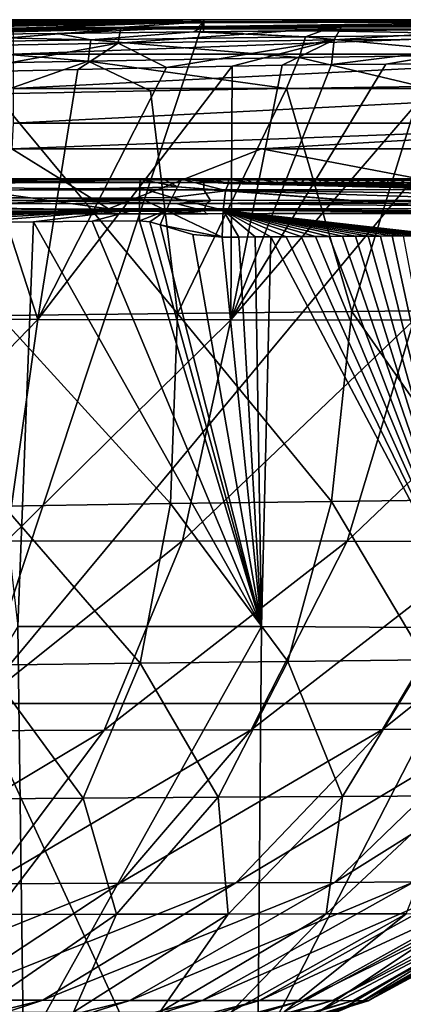
# Model space of a CAD drawing. Units: millimetres. Extents: x -420 to 420, y -10 to 858.
# Drawn here: x 224 to 258, y 764 to 850 of the extents above; entities that cross this region are included whole.
import ezdxf

# ---------------------------------------------------------------- set-up
doc = ezdxf.new("R2010")
doc.units = ezdxf.units.MM
doc.header["$LTSCALE"] = 65.185185
for name, color, linetype in [('112', 7, 'CONTINUOUS'), ('113', 7, 'CONTINUOUS'), ('18', 7, 'CONTINUOUS'), ('2', 7, 'CONTINUOUS'), ('21', 7, 'CONTINUOUS'), ('3', 7, 'CONTINUOUS'), ('4', 7, 'CONTINUOUS'), ('45', 7, 'CONTINUOUS'), ('46', 7, 'CONTINUOUS'), ('5', 7, 'CONTINUOUS'), ('50', 7, 'CONTINUOUS'), ('52', 7, 'CONTINUOUS'), ('53', 7, 'CONTINUOUS'), ('59', 7, 'CONTINUOUS'), ('6', 7, 'CONTINUOUS'), ('71', 7, 'CONTINUOUS'), ('72', 7, 'CONTINUOUS'), ('73', 7, 'CONTINUOUS'), ('74', 7, 'CONTINUOUS'), ('89', 7, 'CONTINUOUS'), ('90', 7, 'CONTINUOUS'), ('91', 7, 'CONTINUOUS'), ('93', 7, 'CONTINUOUS')]:
    doc.layers.add(name, color=color, linetype=linetype)

msp = doc.modelspace()

# ---------------------------------------------------------------- linework, layer by layer
at = {"layer": '112', "linetype": 'Continuous'}
for points in [[(240.896, 836.013, 404.306), (239.597, 836.013, 404.497), (240.95, 835.733, 404.297), (240.896, 836.013, 404.306)], [(242.331, 836.012, 404.07), (240.896, 836.013, 404.306), (242.331, 835.643, 404.07), (242.331, 836.012, 404.07)], [(242.331, 835.643, 404.07), (240.896, 836.013, 404.306), (240.95, 835.733, 404.297), (242.331, 835.643, 404.07)]]:
    msp.add_3dface(points, dxfattribs=at)
at = {"layer": '113', "linetype": 'Continuous'}
for points in [[(243.728, 836.012, 403.894), (242.331, 836.012, 404.07), (244.656, 835.652, 403.776), (243.728, 836.012, 403.894)], [(242.331, 836.012, 404.07), (242.331, 835.643, 404.07), (244.656, 835.652, 403.776), (242.331, 836.012, 404.07)], [(245.099, 836.012, 403.705), (243.728, 836.012, 403.894), (244.656, 835.652, 403.776), (245.099, 836.012, 403.705)], [(245.099, 836.012, 403.705), (244.656, 835.652, 403.776), (246.765, 835.66, 403.461), (245.099, 836.012, 403.705)], [(246.445, 836.012, 403.504), (245.099, 836.012, 403.705), (246.765, 835.66, 403.461), (246.445, 836.012, 403.504)], [(247.764, 836.012, 403.29), (246.445, 836.012, 403.504), (246.765, 835.66, 403.461), (247.764, 836.012, 403.29)], [(247.764, 836.012, 403.29), (246.765, 835.66, 403.461), (248.672, 835.667, 403.137), (247.764, 836.012, 403.29)], [(249.058, 836.012, 403.063), (247.764, 836.012, 403.29), (248.672, 835.667, 403.137), (249.058, 836.012, 403.063)], [(249.058, 836.012, 403.063), (248.672, 835.667, 403.137), (250.415, 835.673, 402.805), (249.058, 836.012, 403.063)], [(250.325, 836.012, 402.823), (249.058, 836.012, 403.063), (250.415, 835.673, 402.805), (250.325, 836.012, 402.823)], [(251.565, 836.011, 402.57), (250.325, 836.012, 402.823), (250.415, 835.673, 402.805), (251.565, 836.011, 402.57)], [(251.565, 836.011, 402.57), (250.415, 835.673, 402.805), (252.03, 835.678, 402.467), (251.565, 836.011, 402.57)], [(252.778, 836.011, 402.302), (251.565, 836.011, 402.57), (252.03, 835.678, 402.467), (252.778, 836.011, 402.302)], [(252.778, 836.011, 402.302), (252.03, 835.678, 402.467), (253.54, 835.683, 402.124), (252.778, 836.011, 402.302)], [(253.965, 836.011, 402.022), (252.778, 836.011, 402.302), (253.54, 835.683, 402.124), (253.965, 836.011, 402.022)], [(253.965, 836.011, 402.022), (253.54, 835.683, 402.124), (254.976, 835.687, 401.772), (253.965, 836.011, 402.022)], [(255.128, 836.011, 401.732), (253.965, 836.011, 402.022), (254.976, 835.687, 401.772), (255.128, 836.011, 401.732)], [(255.128, 836.011, 401.732), (254.976, 835.687, 401.772), (256.374, 835.691, 401.405), (255.128, 836.011, 401.732)], [(256.269, 836.011, 401.432), (255.128, 836.011, 401.732), (256.374, 835.691, 401.405), (256.269, 836.011, 401.432)], [(257.389, 836.01, 401.124), (256.269, 836.011, 401.432), (256.374, 835.691, 401.405), (257.389, 836.01, 401.124)], [(257.389, 836.01, 401.124), (256.374, 835.691, 401.405), (257.752, 835.694, 401.019), (257.389, 836.01, 401.124)], [(257.694, 836.01, 401.037), (257.389, 836.01, 401.124), (257.752, 835.694, 401.019), (257.694, 836.01, 401.037)]]:
    msp.add_3dface(points, dxfattribs=at)
at = {"layer": '18', "linetype": 'Continuous'}
for points in [[(193.2, 833.829, 446.834), (179.288, 833.806, 446.848), (224.522, 834.137, 446.77), (193.2, 833.829, 446.834)], [(224.522, 834.137, 446.77), (179.288, 833.806, 446.848), (180.066, 834.068, 446.822), (224.522, 834.137, 446.77)], [(237.73, 833.894, 446.774), (193.2, 833.829, 446.834), (224.522, 834.137, 446.77), (237.73, 833.894, 446.774)], [(240.753, 834.159, 446.745), (237.73, 833.894, 446.774), (224.522, 834.137, 446.77), (240.753, 834.159, 446.745)], [(240.413, 833.897, 446.769), (237.73, 833.894, 446.774), (240.753, 834.159, 446.745), (240.413, 833.897, 446.769)], [(275.853, 833.936, 446.7), (240.413, 833.897, 446.769), (267.931, 834.19, 446.694), (275.853, 833.936, 446.7)], [(267.931, 834.19, 446.694), (240.413, 833.897, 446.769), (240.753, 834.159, 446.745), (267.931, 834.19, 446.694)]]:
    msp.add_3dface(points, dxfattribs=at)
at = {"layer": '2', "linetype": 'Continuous'}
for points in [[(179.594, 849.967, 455.823), (194.312, 849.976, 455.808), (240.149, 849.82, 421.26), (179.594, 849.967, 455.823)], [(179.594, 849.967, 455.823), (240.149, 849.82, 421.26), (180.097, 849.597, 423.327), (179.594, 849.967, 455.823)], [(240.146, 849.402, 85.247), (240.148, 849.754, 42.619), (180.096, 848.912, 82.375), (240.146, 849.402, 85.247)], [(180.096, 848.912, 82.375), (240.148, 849.754, 42.619), (180.097, 849.494, 41.185), (180.096, 848.912, 82.375)], [(240.148, 849.754, 42.619), (240.161, 850), (180.097, 849.494, 41.185), (240.148, 849.754, 42.619)], [(240.161, 850), (207.026, 850), (180.097, 849.494, 41.185), (240.161, 850)], [(180.097, 849.597, 423.327), (240.149, 849.82, 421.26), (180.363, 848.989, 390.833), (180.097, 849.597, 423.327)], [(180.363, 848.989, 390.833), (240.149, 849.82, 421.26), (198.157, 849.114, 389.893), (180.363, 848.989, 390.833)], [(222.505, 849.993, 455.773), (240.149, 849.82, 421.26), (194.312, 849.976, 455.808), (222.505, 849.993, 455.773)], [(198.157, 849.114, 389.893), (240.149, 849.82, 421.26), (213.262, 849.219, 388.964), (198.157, 849.114, 389.893)], [(213.262, 849.219, 388.964), (240.149, 849.82, 421.26), (224.601, 849.296, 388.153), (213.262, 849.219, 388.964)], [(238.878, 850.001, 455.747), (240.149, 849.82, 421.26), (222.505, 849.993, 455.773), (238.878, 850.001, 455.747)], [(224.601, 849.296, 388.153), (240.149, 849.82, 421.26), (233.186, 849.352, 387.449), (224.601, 849.296, 388.153)], [(233.186, 849.352, 387.449), (240.149, 849.82, 421.26), (239.685, 849.393, 386.84), (233.186, 849.352, 387.449)], [(238.878, 850.001, 455.747), (281.632, 850.018, 455.662), (240.149, 849.82, 421.26), (238.878, 850.001, 455.747)], [(240.149, 849.82, 421.26), (240.209, 849.397, 386.787), (239.685, 849.393, 386.84), (240.149, 849.82, 421.26)], [(300.197, 849.686, 109.456), (300.2, 849.928, 54.721), (240.146, 849.402, 85.247), (300.197, 849.686, 109.456)], [(240.146, 849.402, 85.247), (300.2, 849.928, 54.721), (240.148, 849.754, 42.619), (240.146, 849.402, 85.247)], [(240.147, 848.956, 127.843), (300.197, 849.686, 109.456), (240.146, 849.402, 85.247), (240.147, 848.956, 127.843)], [(250.53, 849.054, 130.048), (300.197, 849.686, 109.456), (240.147, 848.956, 127.843), (250.53, 849.054, 130.048)], [(300.2, 849.928, 54.721), (300.223, 850), (240.148, 849.754, 42.619), (300.2, 849.928, 54.721)], [(300.223, 850), (270.193, 850), (240.148, 849.754, 42.619), (300.223, 850)], [(240.148, 849.754, 42.619), (270.193, 850), (240.161, 850), (240.148, 849.754, 42.619)], [(281.632, 850.018, 455.662), (300.2, 849.906, 403.123), (240.149, 849.82, 421.26), (281.632, 850.018, 455.662)], [(240.149, 849.82, 421.26), (300.2, 849.906, 403.123), (240.209, 849.397, 386.787), (240.149, 849.82, 421.26)], [(240.209, 849.397, 386.787), (300.2, 849.906, 403.123), (244.631, 849.423, 386.286), (240.209, 849.397, 386.787)], [(244.631, 849.423, 386.286), (300.2, 849.906, 403.123), (248.927, 849.447, 385.612), (244.631, 849.423, 386.286)], [(248.927, 849.447, 385.612), (300.2, 849.906, 403.123), (253.325, 849.466, 384.639), (248.927, 849.447, 385.612)], [(261.934, 849.147, 133.685), (300.197, 849.686, 109.456), (250.53, 849.054, 130.048), (261.934, 849.147, 133.685)], [(253.325, 849.466, 384.639), (300.2, 849.906, 403.123), (258.166, 849.484, 383.22), (253.325, 849.466, 384.639)], [(180.767, 848.272, 123.581), (240.146, 849.402, 85.247), (180.096, 848.912, 82.375), (180.767, 848.272, 123.581)], [(192.88, 848.416, 124.138), (240.146, 849.402, 85.247), (180.767, 848.272, 123.581), (192.88, 848.416, 124.138)], [(203.089, 848.538, 124.631), (240.146, 849.402, 85.247), (192.88, 848.416, 124.138), (203.089, 848.538, 124.631)], [(212.17, 848.646, 125.105), (240.146, 849.402, 85.247), (203.089, 848.538, 124.631), (212.17, 848.646, 125.105)], [(227.285, 848.82, 126.188), (240.146, 849.402, 85.247), (212.17, 848.646, 125.105), (227.285, 848.82, 126.188)], [(239.247, 848.947, 127.693), (240.146, 849.402, 85.247), (227.285, 848.82, 126.188), (239.247, 848.947, 127.693)], [(240.147, 848.956, 127.843), (240.146, 849.402, 85.247), (239.247, 848.947, 127.693), (240.147, 848.956, 127.843)]]:
    msp.add_3dface(points, dxfattribs=at)
at = {"layer": '21', "linetype": 'Continuous'}
for points in [[(240.176, 835.741, 445.697), (179.575, 835.874, 444.811), (191.334, 835.896, 444.803), (240.176, 835.741, 445.697)], [(180.116, 835.645, 445.763), (179.575, 835.874, 444.811), (240.176, 835.741, 445.697), (180.116, 835.645, 445.763)], [(240.178, 835.082, 446.422), (180.116, 835.645, 445.763), (240.176, 835.741, 445.697), (240.178, 835.082, 446.422)], [(205.949, 835.922, 444.789), (240.176, 835.741, 445.697), (191.334, 835.896, 444.803), (205.949, 835.922, 444.789)], [(240.266, 835.977, 444.747), (240.176, 835.741, 445.697), (205.949, 835.922, 444.789), (240.266, 835.977, 444.747)], [(240.176, 835.741, 445.697), (240.266, 835.977, 444.747), (300.236, 835.802, 445.575), (240.176, 835.741, 445.697)], [(300.239, 835.14, 446.296), (240.176, 835.741, 445.697), (300.236, 835.802, 445.575), (300.239, 835.14, 446.296)], [(240.178, 835.082, 446.422), (240.176, 835.741, 445.697), (300.239, 835.14, 446.296), (240.178, 835.082, 446.422)], [(300.236, 835.802, 445.575), (240.266, 835.977, 444.747), (241.731, 835.979, 444.744), (300.236, 835.802, 445.575)], [(266.006, 836.011, 444.703), (300.236, 835.802, 445.575), (241.731, 835.979, 444.744), (266.006, 836.011, 444.703)], [(224.522, 834.137, 446.77), (180.066, 834.068, 446.822), (180.118, 834.99, 446.491), (224.522, 834.137, 446.77)], [(180.118, 834.99, 446.491), (180.116, 835.645, 445.763), (240.178, 835.082, 446.422), (180.118, 834.99, 446.491)], [(240.753, 834.159, 446.745), (180.118, 834.99, 446.491), (240.178, 835.082, 446.422), (240.753, 834.159, 446.745)], [(240.753, 834.159, 446.745), (224.522, 834.137, 446.77), (180.118, 834.99, 446.491), (240.753, 834.159, 446.745)], [(300.233, 834.214, 446.617), (240.178, 835.082, 446.422), (300.239, 835.14, 446.296), (300.233, 834.214, 446.617)], [(300.233, 834.214, 446.617), (267.931, 834.19, 446.694), (240.178, 835.082, 446.422), (300.233, 834.214, 446.617)], [(267.931, 834.19, 446.694), (240.753, 834.159, 446.745), (240.178, 835.082, 446.422), (267.931, 834.19, 446.694)]]:
    msp.add_3dface(points, dxfattribs=at)
at = {"layer": '3', "linetype": 'Continuous'}
for points in [[(258.606, 823.636, 363.676), (242.529, 823.686, 369.248), (261.867, 846.157, 376.185), (258.606, 823.636, 363.676)], [(261.867, 846.157, 376.185), (242.529, 823.686, 369.248), (256.151, 846.121, 378.302), (261.867, 846.157, 376.185)], [(256.151, 846.121, 378.302), (242.529, 823.686, 369.248), (251.369, 846.074, 379.651), (256.151, 846.121, 378.302)], [(251.369, 846.074, 379.651), (242.529, 823.686, 369.248), (247.042, 846.013, 380.534), (251.369, 846.074, 379.651)], [(225.578, 823.706, 372.314), (208.202, 823.725, 374.829), (218.515, 845.414, 383.094), (225.578, 823.706, 372.314)], [(229.102, 845.642, 382.339), (225.578, 823.706, 372.314), (218.515, 845.414, 383.094), (229.102, 845.642, 382.339)], [(242.529, 823.686, 369.248), (225.578, 823.706, 372.314), (242.648, 845.932, 381.135), (242.529, 823.686, 369.248)], [(242.648, 845.932, 381.135), (225.578, 823.706, 372.314), (236.892, 845.811, 381.696), (242.648, 845.932, 381.135)], [(236.892, 845.811, 381.696), (225.578, 823.706, 372.314), (229.102, 845.642, 382.339), (236.892, 845.811, 381.696)], [(247.042, 846.013, 380.534), (242.529, 823.686, 369.248), (242.648, 845.932, 381.135), (247.042, 846.013, 380.534)], [(225.578, 823.706, 372.314), (206.722, 804.258, 363.966), (208.202, 823.725, 374.829), (225.578, 823.706, 372.314)], [(222.836, 804.262, 360.563), (206.722, 804.258, 363.966), (225.578, 823.706, 372.314), (222.836, 804.262, 360.563)], [(242.529, 823.686, 369.248), (222.836, 804.262, 360.563), (225.578, 823.706, 372.314), (242.529, 823.686, 369.248)], [(238.289, 804.266, 356.555), (222.836, 804.262, 360.563), (242.529, 823.686, 369.248), (238.289, 804.266, 356.555)], [(258.606, 823.636, 363.676), (238.289, 804.266, 356.555), (242.529, 823.686, 369.248), (258.606, 823.636, 363.676)], [(252.755, 804.252, 350.619), (238.289, 804.266, 356.555), (258.606, 823.636, 363.676), (252.755, 804.252, 350.619)], [(273.011, 823.55, 354.875), (252.755, 804.252, 350.619), (258.606, 823.636, 363.676), (273.011, 823.55, 354.875)], [(265.67, 804.213, 342.254), (252.755, 804.252, 350.619), (273.011, 823.55, 354.875), (265.67, 804.213, 342.254)], [(231.397, 787.649, 343.031), (217.393, 787.596, 347.63), (238.289, 804.266, 356.555), (231.397, 787.649, 343.031)], [(238.289, 804.266, 356.555), (217.393, 787.596, 347.63), (222.836, 804.262, 360.563), (238.289, 804.266, 356.555)], [(252.755, 804.252, 350.619), (231.397, 787.649, 343.031), (238.289, 804.266, 356.555), (252.755, 804.252, 350.619)], [(244.337, 787.692, 337.005), (231.397, 787.649, 343.031), (252.755, 804.252, 350.619), (244.337, 787.692, 337.005)], [(265.67, 804.213, 342.254), (244.337, 787.692, 337.005), (252.755, 804.252, 350.619), (265.67, 804.213, 342.254)], [(255.853, 787.721, 329.24), (244.337, 787.692, 337.005), (265.67, 804.213, 342.254), (255.853, 787.721, 329.24)], [(276.488, 804.153, 331.704), (255.853, 787.721, 329.24), (265.67, 804.213, 342.254), (276.488, 804.153, 331.704)], [(265.59, 787.738, 319.853), (255.853, 787.721, 329.24), (276.488, 804.153, 331.704), (265.59, 787.738, 319.853)], [(221.307, 774.175, 329.007), (208.73, 774.123, 333.903), (231.397, 787.649, 343.031), (221.307, 774.175, 329.007)], [(231.397, 787.649, 343.031), (208.73, 774.123, 333.903), (217.393, 787.596, 347.63), (231.397, 787.649, 343.031)], [(232.783, 774.223, 323.111), (221.307, 774.175, 329.007), (244.337, 787.692, 337.005), (232.783, 774.223, 323.111)], [(244.337, 787.692, 337.005), (221.307, 774.175, 329.007), (231.397, 787.649, 343.031), (244.337, 787.692, 337.005)], [(242.964, 774.266, 316.056), (232.783, 774.223, 323.111), (255.853, 787.721, 329.24), (242.964, 774.266, 316.056)], [(255.853, 787.721, 329.24), (232.783, 774.223, 323.111), (244.337, 787.692, 337.005), (255.853, 787.721, 329.24)], [(251.659, 774.304, 307.859), (242.964, 774.266, 316.056), (265.59, 787.738, 319.853), (251.659, 774.304, 307.859)], [(265.59, 787.738, 319.853), (242.964, 774.266, 316.056), (255.853, 787.721, 329.24), (265.59, 787.738, 319.853)], [(258.651, 774.337, 298.535), (251.659, 774.304, 307.859), (273.148, 787.742, 308.962), (258.651, 774.337, 298.535)], [(273.148, 787.742, 308.962), (251.659, 774.304, 307.859), (265.59, 787.738, 319.853), (273.148, 787.742, 308.962)], [(233.666, 763.944, 296.129), (226.01, 763.951, 303.189), (251.659, 774.304, 307.859), (233.666, 763.944, 296.129)], [(251.659, 774.304, 307.859), (226.01, 763.951, 303.189), (242.964, 774.266, 316.056), (251.659, 774.304, 307.859)], [(240.034, 763.938, 288.261), (233.666, 763.944, 296.129), (258.651, 774.337, 298.535), (240.034, 763.938, 288.261)], [(258.651, 774.337, 298.535), (233.666, 763.944, 296.129), (251.659, 774.304, 307.859), (258.651, 774.337, 298.535)], [(245.053, 763.932, 279.533), (240.034, 763.938, 288.261), (263.904, 774.365, 288.218), (245.053, 763.932, 279.533)], [(263.904, 774.365, 288.218), (240.034, 763.938, 288.261), (258.651, 774.337, 298.535), (263.904, 774.365, 288.218)], [(248.816, 763.926, 270.035), (245.053, 763.932, 279.533), (267.632, 774.39, 277.133), (248.816, 763.926, 270.035)], [(267.632, 774.39, 277.133), (245.053, 763.932, 279.533), (263.904, 774.365, 288.218), (267.632, 774.39, 277.133)], [(251.485, 763.921, 259.929), (248.816, 763.926, 270.035), (270.169, 774.415, 265.493), (251.485, 763.921, 259.929)], [(270.169, 774.415, 265.493), (248.816, 763.926, 270.035), (267.632, 774.39, 277.133), (270.169, 774.415, 265.493)], [(253.232, 763.916, 249.382), (251.485, 763.921, 259.929), (271.794, 774.44, 253.476), (253.232, 763.916, 249.382)], [(271.794, 774.44, 253.476), (251.485, 763.921, 259.929), (270.169, 774.415, 265.493), (271.794, 774.44, 253.476)], [(254.242, 763.911, 238.573), (253.232, 763.916, 249.382), (272.701, 774.465, 241.254), (254.242, 763.911, 238.573)], [(272.701, 774.465, 241.254), (253.232, 763.916, 249.382), (271.794, 774.44, 253.476), (272.701, 774.465, 241.254)], [(254.593, 763.906, 227.699), (254.242, 763.911, 238.573), (272.963, 774.492, 229.019), (254.593, 763.906, 227.699)], [(272.963, 774.492, 229.019), (254.242, 763.911, 238.573), (272.701, 774.465, 241.254), (272.963, 774.492, 229.019)], [(272.365, 774.461, 217), (254.593, 763.906, 227.699), (272.963, 774.492, 229.019), (272.365, 774.461, 217)], [(268.108, 771.452, 217), (254.593, 763.906, 227.699), (272.365, 774.461, 217), (268.108, 771.452, 217)], [(217.134, 763.959, 309.505), (207.103, 763.967, 315.135), (232.783, 774.223, 323.111), (217.134, 763.959, 309.505)], [(232.783, 774.223, 323.111), (207.103, 763.967, 315.135), (221.307, 774.175, 329.007), (232.783, 774.223, 323.111)], [(226.01, 763.951, 303.189), (217.134, 763.959, 309.505), (242.964, 774.266, 316.056), (226.01, 763.951, 303.189)], [(242.964, 774.266, 316.056), (217.134, 763.959, 309.505), (232.783, 774.223, 323.111), (242.964, 774.266, 316.056)], [(265.632, 769.876, 217), (254.593, 763.906, 227.699), (268.108, 771.452, 217), (265.632, 769.876, 217)], [(254.04, 763.86, 217), (254.593, 763.906, 227.699), (265.632, 769.876, 217), (254.04, 763.86, 217)], [(226.01, 763.951, 303.189), (195.86, 756.539, 296.57), (217.134, 763.959, 309.505), (226.01, 763.951, 303.189)], [(203.4, 756.493, 290.984), (195.86, 756.539, 296.57), (226.01, 763.951, 303.189), (203.4, 756.493, 290.984)], [(233.666, 763.944, 296.129), (203.4, 756.493, 290.984), (226.01, 763.951, 303.189), (233.666, 763.944, 296.129)], [(209.97, 756.451, 284.968), (203.4, 756.493, 290.984), (233.666, 763.944, 296.129), (209.97, 756.451, 284.968)], [(240.034, 763.938, 288.261), (209.97, 756.451, 284.968), (233.666, 763.944, 296.129), (240.034, 763.938, 288.261)], [(215.609, 756.413, 278.408), (209.97, 756.451, 284.968), (240.034, 763.938, 288.261), (215.609, 756.413, 278.408)], [(245.053, 763.932, 279.533), (215.609, 756.413, 278.408), (240.034, 763.938, 288.261), (245.053, 763.932, 279.533)], [(220.241, 756.379, 271.118), (215.609, 756.413, 278.408), (245.053, 763.932, 279.533), (220.241, 756.379, 271.118)], [(248.816, 763.926, 270.035), (220.241, 756.379, 271.118), (245.053, 763.932, 279.533), (248.816, 763.926, 270.035)], [(223.871, 756.346, 263.092), (220.241, 756.379, 271.118), (248.816, 763.926, 270.035), (223.871, 756.346, 263.092)], [(251.485, 763.921, 259.929), (223.871, 756.346, 263.092), (248.816, 763.926, 270.035), (251.485, 763.921, 259.929)], [(226.525, 756.314, 254.442), (223.871, 756.346, 263.092), (251.485, 763.921, 259.929), (226.525, 756.314, 254.442)], [(253.232, 763.916, 249.382), (226.525, 756.314, 254.442), (251.485, 763.921, 259.929), (253.232, 763.916, 249.382)], [(228.294, 756.28, 245.323), (226.525, 756.314, 254.442), (253.232, 763.916, 249.382), (228.294, 756.28, 245.323)], [(254.242, 763.911, 238.573), (228.294, 756.28, 245.323), (253.232, 763.916, 249.382), (254.242, 763.911, 238.573)], [(229.344, 756.244, 235.908), (228.294, 756.28, 245.323), (254.242, 763.911, 238.573), (229.344, 756.244, 235.908)], [(254.593, 763.906, 227.699), (229.344, 756.244, 235.908), (254.242, 763.911, 238.573), (254.593, 763.906, 227.699)], [(229.754, 756.205, 226.39), (229.344, 756.244, 235.908), (254.593, 763.906, 227.699), (229.754, 756.205, 226.39)], [(254.04, 763.86, 217), (229.754, 756.205, 226.39), (254.593, 763.906, 227.699), (254.04, 763.86, 217)], [(251.823, 762.924, 217), (229.754, 756.205, 226.39), (254.04, 763.86, 217), (251.823, 762.924, 217)]]:
    msp.add_3dface(points, dxfattribs=at)
at = {"layer": '4', "linetype": 'Continuous'}
for points in [[(235.468, 843.766, 133.043), (221.791, 843.497, 131.612), (237.849, 824.239, 136.699), (235.468, 843.766, 133.043)], [(237.849, 824.239, 136.699), (221.791, 843.497, 131.612), (222.149, 824.047, 134.324), (237.849, 824.239, 136.699)], [(247.426, 843.978, 135.296), (235.468, 843.766, 133.043), (237.849, 824.239, 136.699), (247.426, 843.978, 135.296)], [(253.182, 824.413, 140.868), (247.426, 843.978, 135.296), (237.849, 824.239, 136.699), (253.182, 824.413, 140.868)], [(259.295, 844.165, 138.921), (247.426, 843.978, 135.296), (253.182, 824.413, 140.868), (259.295, 844.165, 138.921)], [(267.721, 824.558, 147.49), (259.295, 844.165, 138.921), (253.182, 824.413, 140.868), (267.721, 824.558, 147.49)], [(267.721, 824.558, 147.49), (253.182, 824.413, 140.868), (264.669, 807.899, 151.776), (267.721, 824.558, 147.49)], [(237.849, 824.239, 136.699), (222.149, 824.047, 134.324), (237.237, 807.544, 140.341), (237.849, 824.239, 136.699)], [(237.237, 807.544, 140.341), (222.149, 824.047, 134.324), (222.6, 807.334, 137.39), (237.237, 807.544, 140.341)], [(251.378, 807.734, 144.973), (237.849, 824.239, 136.699), (237.237, 807.544, 140.341), (251.378, 807.734, 144.973)], [(253.182, 824.413, 140.868), (237.849, 824.239, 136.699), (251.378, 807.734, 144.973), (253.182, 824.413, 140.868)], [(264.669, 807.899, 151.776), (253.182, 824.413, 140.868), (251.378, 807.734, 144.973), (264.669, 807.899, 151.776)], [(234.569, 793.546, 144.078), (222.6, 807.334, 137.39), (220.979, 793.372, 140.606), (234.569, 793.546, 144.078)], [(237.237, 807.544, 140.341), (222.6, 807.334, 137.39), (234.569, 793.546, 144.078), (237.237, 807.544, 140.341)], [(247.555, 793.701, 149.106), (237.237, 807.544, 140.341), (234.569, 793.546, 144.078), (247.555, 793.701, 149.106)], [(251.378, 807.734, 144.973), (237.237, 807.544, 140.341), (247.555, 793.701, 149.106), (251.378, 807.734, 144.973)], [(259.65, 793.833, 156.037), (251.378, 807.734, 144.973), (247.555, 793.701, 149.106), (259.65, 793.833, 156.037)], [(264.669, 807.899, 151.776), (251.378, 807.734, 144.973), (259.65, 793.833, 156.037), (264.669, 807.899, 151.776)], [(229.562, 781.705, 148.057), (220.979, 793.372, 140.606), (217.016, 781.612, 144.152), (229.562, 781.705, 148.057)], [(234.569, 793.546, 144.078), (220.979, 793.372, 140.606), (229.562, 781.705, 148.057), (234.569, 793.546, 144.078)], [(241.42, 781.785, 153.386), (234.569, 793.546, 144.078), (229.562, 781.705, 148.057), (241.42, 781.785, 153.386)], [(247.555, 793.701, 149.106), (234.569, 793.546, 144.078), (241.42, 781.785, 153.386), (247.555, 793.701, 149.106)], [(252.362, 781.848, 160.361), (247.555, 793.701, 149.106), (241.42, 781.785, 153.386), (252.362, 781.848, 160.361)], [(259.65, 793.833, 156.037), (247.555, 793.701, 149.106), (252.362, 781.848, 160.361), (259.65, 793.833, 156.037)], [(261.999, 781.893, 169.017), (259.65, 793.833, 156.037), (252.362, 781.848, 160.361), (261.999, 781.893, 169.017)], [(229.562, 781.705, 148.057), (217.016, 781.612, 144.152), (221.743, 771.486, 152.529), (229.562, 781.705, 148.057)], [(232.484, 771.509, 158.011), (229.562, 781.705, 148.057), (221.743, 771.486, 152.529), (232.484, 771.509, 158.011)], [(241.42, 781.785, 153.386), (229.562, 781.705, 148.057), (232.484, 771.509, 158.011), (241.42, 781.785, 153.386)], [(242.303, 771.526, 164.897), (241.42, 781.785, 153.386), (232.484, 771.509, 158.011), (242.303, 771.526, 164.897)], [(252.362, 781.848, 160.361), (241.42, 781.785, 153.386), (242.303, 771.526, 164.897), (252.362, 781.848, 160.361)], [(250.901, 771.533, 173.144), (252.362, 781.848, 160.361), (242.303, 771.526, 164.897), (250.901, 771.533, 173.144)], [(261.999, 781.893, 169.017), (252.362, 781.848, 160.361), (250.901, 771.533, 173.144), (261.999, 781.893, 169.017)], [(257.937, 771.532, 182.664), (261.999, 781.893, 169.017), (250.901, 771.533, 173.144), (257.937, 771.532, 182.664)], [(232.484, 771.509, 158.011), (221.743, 771.486, 152.529), (220.022, 762.92, 162.926), (232.484, 771.509, 158.011)], [(228.727, 762.917, 169.589), (232.484, 771.509, 158.011), (220.022, 762.92, 162.926), (228.727, 762.917, 169.589)], [(242.303, 771.526, 164.897), (232.484, 771.509, 158.011), (228.727, 762.917, 169.589), (242.303, 771.526, 164.897)], [(236.306, 762.917, 177.332), (242.303, 771.526, 164.897), (228.727, 762.917, 169.589), (236.306, 762.917, 177.332)], [(250.901, 771.533, 173.144), (242.303, 771.526, 164.897), (236.306, 762.917, 177.332), (250.901, 771.533, 173.144)], [(242.541, 762.92, 186.039), (250.901, 771.533, 173.144), (236.306, 762.917, 177.332), (242.541, 762.92, 186.039)], [(257.937, 771.532, 182.664), (250.901, 771.533, 173.144), (242.541, 762.92, 186.039), (257.937, 771.532, 182.664)], [(247.22, 762.926, 195.624), (257.937, 771.532, 182.664), (242.541, 762.92, 186.039), (247.22, 762.926, 195.624)], [(263.127, 771.52, 193.291), (257.937, 771.532, 182.664), (247.22, 762.926, 195.624), (263.127, 771.52, 193.291)], [(250.254, 762.934, 205.992), (263.127, 771.52, 193.291), (247.22, 762.926, 195.624), (250.254, 762.934, 205.992)], [(266.43, 771.501, 204.808), (263.127, 771.52, 193.291), (250.254, 762.934, 205.992), (266.43, 771.501, 204.808)], [(251.823, 762.924, 217), (266.43, 771.501, 204.808), (250.254, 762.934, 205.992), (251.823, 762.924, 217)], [(251.823, 762.924, 217), (254.04, 763.86, 217), (266.43, 771.501, 204.808), (251.823, 762.924, 217)], [(254.04, 763.86, 217), (265.632, 769.876, 217), (266.43, 771.501, 204.808), (254.04, 763.86, 217)]]:
    msp.add_3dface(points, dxfattribs=at)
at = {"layer": '45', "linetype": 'Continuous'}
for points in [[(180.28, 832.911, 448.586), (240.416, 832.988, 447.768), (231.796, 832.98, 448.616), (180.28, 832.911, 448.586)], [(240.416, 832.988, 447.768), (180.28, 832.911, 448.586), (237.733, 832.984, 447.773), (240.416, 832.988, 447.768)], [(237.733, 832.984, 447.773), (180.28, 832.911, 448.586), (193.201, 832.924, 447.837), (237.733, 832.984, 447.773)], [(240.522, 832.99, 448.615), (231.796, 832.98, 448.616), (240.416, 832.988, 447.768), (240.522, 832.99, 448.615)], [(240.522, 832.99, 448.615), (240.416, 832.988, 447.768), (275.856, 833.024, 447.696), (240.522, 832.99, 448.615)], [(240.522, 832.99, 448.615), (300.194, 833.039, 447.635), (270.804, 833.02, 448.596), (240.522, 832.99, 448.615)], [(300.194, 833.039, 447.635), (240.522, 832.99, 448.615), (275.856, 833.024, 447.696), (300.194, 833.039, 447.635)]]:
    msp.add_3dface(points, dxfattribs=at)
at = {"layer": '46', "linetype": 'Continuous'}
for points in [[(231.795, 833.409, 450.15), (194.32, 838.677, 458.971), (188.663, 833.352, 450.115), (231.795, 833.409, 450.15)], [(223.289, 838.675, 458.929), (194.32, 838.677, 458.971), (231.795, 833.409, 450.15), (223.289, 838.675, 458.929)], [(245.224, 838.674, 458.89), (223.289, 838.675, 458.929), (231.795, 833.409, 450.15), (245.224, 838.674, 458.89)], [(272.812, 833.45, 450.139), (245.224, 838.674, 458.89), (231.795, 833.409, 450.15), (272.812, 833.45, 450.139)], [(283.371, 838.673, 458.806), (245.224, 838.674, 458.89), (272.812, 833.45, 450.139), (283.371, 838.673, 458.806)]]:
    msp.add_3dface(points, dxfattribs=at)
at = {"layer": '5', "linetype": 'Continuous'}
for points in [[(230.229, 848.264, 129.017), (212.17, 848.646, 125.105), (211.102, 847.972, 127.707), (230.229, 848.264, 129.017)], [(227.285, 848.82, 126.188), (212.17, 848.646, 125.105), (230.229, 848.264, 129.017), (227.285, 848.82, 126.188)], [(239.247, 848.947, 127.693), (227.285, 848.82, 126.188), (230.229, 848.264, 129.017), (239.247, 848.947, 127.693)], [(249.094, 848.516, 132.146), (239.247, 848.947, 127.693), (230.229, 848.264, 129.017), (249.094, 848.516, 132.146)], [(240.147, 848.956, 127.843), (239.247, 848.947, 127.693), (249.094, 848.516, 132.146), (240.147, 848.956, 127.843)], [(250.53, 849.054, 130.048), (240.147, 848.956, 127.843), (249.094, 848.516, 132.146), (250.53, 849.054, 130.048)], [(267.152, 848.707, 138.373), (250.53, 849.054, 130.048), (249.094, 848.516, 132.146), (267.152, 848.707, 138.373)], [(267.152, 848.707, 138.373), (249.094, 848.516, 132.146), (266.172, 846.925, 140.494), (267.152, 848.707, 138.373)], [(261.934, 849.147, 133.685), (250.53, 849.054, 130.048), (267.152, 848.707, 138.373), (261.934, 849.147, 133.685)], [(230.002, 846.382, 131.262), (211.102, 847.972, 127.707), (211.002, 846.029, 129.909), (230.002, 846.382, 131.262)], [(230.229, 848.264, 129.017), (211.102, 847.972, 127.707), (230.002, 846.382, 131.262), (230.229, 848.264, 129.017)], [(248.549, 846.688, 134.381), (230.229, 848.264, 129.017), (230.002, 846.382, 131.262), (248.549, 846.688, 134.381)], [(249.094, 848.516, 132.146), (230.229, 848.264, 129.017), (248.549, 846.688, 134.381), (249.094, 848.516, 132.146)], [(266.172, 846.925, 140.494), (249.094, 848.516, 132.146), (248.549, 846.688, 134.381), (266.172, 846.925, 140.494)], [(259.295, 844.165, 138.921), (266.172, 846.925, 140.494), (248.549, 846.688, 134.381), (259.295, 844.165, 138.921)], [(221.791, 843.497, 131.612), (230.002, 846.382, 131.262), (211.002, 846.029, 129.909), (221.791, 843.497, 131.612)], [(221.791, 843.497, 131.612), (235.468, 843.766, 133.043), (230.002, 846.382, 131.262), (221.791, 843.497, 131.612)], [(247.426, 843.978, 135.296), (248.549, 846.688, 134.381), (230.002, 846.382, 131.262), (247.426, 843.978, 135.296)], [(235.468, 843.766, 133.043), (247.426, 843.978, 135.296), (230.002, 846.382, 131.262), (235.468, 843.766, 133.043)], [(247.426, 843.978, 135.296), (259.295, 844.165, 138.921), (248.549, 846.688, 134.381), (247.426, 843.978, 135.296)]]:
    msp.add_3dface(points, dxfattribs=at)
at = {"layer": '50', "linetype": 'Continuous'}
for points in [[(240.413, 833.897, 446.769), (275.853, 833.936, 446.7), (300.24, 833.303, 446.96), (240.413, 833.897, 446.769)], [(179.288, 833.806, 446.848), (193.2, 833.829, 446.834), (240.181, 833.248, 447.092), (179.288, 833.806, 446.848)], [(180.121, 833.161, 447.174), (179.288, 833.806, 446.848), (240.181, 833.248, 447.092), (180.121, 833.161, 447.174)], [(193.201, 832.924, 447.837), (179.29, 832.903, 447.852), (240.181, 833.248, 447.092), (193.201, 832.924, 447.837)], [(179.29, 832.903, 447.852), (180.121, 833.161, 447.174), (240.181, 833.248, 447.092), (179.29, 832.903, 447.852)], [(193.2, 833.829, 446.834), (237.73, 833.894, 446.774), (240.181, 833.248, 447.092), (193.2, 833.829, 446.834)], [(237.733, 832.984, 447.773), (193.201, 832.924, 447.837), (240.181, 833.248, 447.092), (237.733, 832.984, 447.773)], [(237.73, 833.894, 446.774), (240.413, 833.897, 446.769), (240.181, 833.248, 447.092), (237.73, 833.894, 446.774)], [(240.416, 832.988, 447.768), (237.733, 832.984, 447.773), (240.181, 833.248, 447.092), (240.416, 832.988, 447.768)], [(240.181, 833.248, 447.092), (240.413, 833.897, 446.769), (300.24, 833.303, 446.96), (240.181, 833.248, 447.092)], [(240.416, 832.988, 447.768), (240.181, 833.248, 447.092), (300.24, 833.303, 446.96), (240.416, 832.988, 447.768)], [(240.416, 832.988, 447.768), (300.24, 833.303, 446.96), (275.856, 833.024, 447.696), (240.416, 832.988, 447.768)]]:
    msp.add_3dface(points, dxfattribs=at)
at = {"layer": '52', "linetype": 'Continuous'}
for points in [[(180.28, 832.911, 448.586), (231.796, 832.98, 448.616), (188.663, 833.352, 450.115), (180.28, 832.911, 448.586)], [(231.796, 832.98, 448.616), (231.795, 833.409, 450.15), (188.663, 833.352, 450.115), (231.796, 832.98, 448.616)], [(270.804, 833.02, 448.596), (272.812, 833.45, 450.139), (231.795, 833.409, 450.15), (270.804, 833.02, 448.596)], [(231.796, 832.98, 448.616), (240.522, 832.99, 448.615), (231.795, 833.409, 450.15), (231.796, 832.98, 448.616)], [(240.522, 832.99, 448.615), (270.804, 833.02, 448.596), (231.795, 833.409, 450.15), (240.522, 832.99, 448.615)]]:
    msp.add_3dface(points, dxfattribs=at)
at = {"layer": '53', "linetype": 'Continuous'}
for points in [[(238.878, 850.001, 455.747), (222.505, 849.993, 455.773), (223.401, 849.19, 458.799), (238.878, 850.001, 455.747)], [(281.632, 850.018, 455.662), (238.878, 850.001, 455.747), (223.401, 849.19, 458.799), (281.632, 850.018, 455.662)], [(283.459, 849.207, 458.68), (281.632, 850.018, 455.662), (223.401, 849.19, 458.799), (283.459, 849.207, 458.68)], [(223.405, 846.99, 461.035), (283.459, 849.207, 458.68), (223.401, 849.19, 458.799), (223.405, 846.99, 461.035)], [(283.466, 847.001, 460.918), (283.459, 849.207, 458.68), (223.405, 846.99, 461.035), (283.466, 847.001, 460.918)], [(223.408, 843.969, 461.88), (283.466, 847.001, 460.918), (223.405, 846.99, 461.035), (223.408, 843.969, 461.88)], [(283.468, 843.973, 461.761), (283.466, 847.001, 460.918), (223.408, 843.969, 461.88), (283.468, 843.973, 461.761)], [(283.466, 840.927, 460.987), (283.468, 843.973, 461.761), (223.407, 840.928, 461.109), (283.466, 840.927, 460.987)], [(223.407, 840.928, 461.109), (283.468, 843.973, 461.761), (223.408, 843.969, 461.88), (223.407, 840.928, 461.109)], [(223.289, 838.675, 458.929), (283.466, 840.927, 460.987), (223.407, 840.928, 461.109), (223.289, 838.675, 458.929)], [(223.289, 838.675, 458.929), (245.224, 838.674, 458.89), (283.466, 840.927, 460.987), (223.289, 838.675, 458.929)], [(245.224, 838.674, 458.89), (283.371, 838.673, 458.806), (283.466, 840.927, 460.987), (245.224, 838.674, 458.89)]]:
    msp.add_3dface(points, dxfattribs=at)
at = {"layer": '59', "linetype": 'Continuous'}
for points in [[(225.203, 832.289, 400.055), (219.725, 832.246, 400.073), (223.83, 796.749, 397.357), (225.203, 832.289, 400.055)], [(245.225, 796.748, 395.696), (225.203, 832.289, 400.055), (223.83, 796.749, 397.357), (245.225, 796.748, 395.696)], [(230.351, 832.331, 399.982), (225.203, 832.289, 400.055), (245.225, 796.748, 395.696), (230.351, 832.331, 399.982)], [(234.51, 832.366, 399.837), (230.351, 832.331, 399.982), (245.225, 796.748, 395.696), (234.51, 832.366, 399.837)], [(235.42, 832.284, 399.786), (234.51, 832.366, 399.837), (245.225, 796.748, 395.696), (235.42, 832.284, 399.786)], [(236.339, 832.007, 399.716), (235.42, 832.284, 399.786), (245.225, 796.748, 395.696), (236.339, 832.007, 399.716)], [(239.193, 831.155, 399.452), (236.339, 832.007, 399.716), (245.225, 796.748, 395.696), (239.193, 831.155, 399.452)], [(241.785, 830.929, 399.173), (239.193, 831.155, 399.452), (245.225, 796.748, 395.696), (241.785, 830.929, 399.173)], [(243.253, 830.94, 398.992), (241.785, 830.929, 399.173), (245.225, 796.748, 395.696), (243.253, 830.94, 398.992)], [(244.679, 830.951, 398.795), (243.253, 830.94, 398.992), (245.225, 796.748, 395.696), (244.679, 830.951, 398.795)], [(246.063, 830.961, 398.583), (244.679, 830.951, 398.795), (245.225, 796.748, 395.696), (246.063, 830.961, 398.583)], [(264.209, 796.647, 389.851), (246.063, 830.961, 398.583), (245.225, 796.748, 395.696), (264.209, 796.647, 389.851)], [(247.406, 830.97, 398.356), (246.063, 830.961, 398.583), (264.209, 796.647, 389.851), (247.406, 830.97, 398.356)], [(248.706, 830.98, 398.118), (247.406, 830.97, 398.356), (264.209, 796.647, 389.851), (248.706, 830.98, 398.118)], [(249.963, 830.989, 397.868), (248.706, 830.98, 398.118), (264.209, 796.647, 389.851), (249.963, 830.989, 397.868)], [(251.181, 830.997, 397.608), (249.963, 830.989, 397.868), (264.209, 796.647, 389.851), (251.181, 830.997, 397.608)], [(252.362, 831.005, 397.338), (251.181, 830.997, 397.608), (264.209, 796.647, 389.851), (252.362, 831.005, 397.338)], [(253.504, 831.013, 397.061), (252.362, 831.005, 397.338), (264.209, 796.647, 389.851), (253.504, 831.013, 397.061)], [(254.608, 831.021, 396.776), (253.504, 831.013, 397.061), (264.209, 796.647, 389.851), (254.608, 831.021, 396.776)], [(255.677, 831.028, 396.485), (254.608, 831.021, 396.776), (264.209, 796.647, 389.851), (255.677, 831.028, 396.485)], [(256.713, 831.035, 396.188), (255.677, 831.028, 396.485), (264.209, 796.647, 389.851), (256.713, 831.035, 396.188)], [(257.715, 831.041, 395.887), (256.713, 831.035, 396.188), (264.209, 796.647, 389.851), (257.715, 831.041, 395.887)], [(224.31, 759.372, 391.134), (223.83, 796.749, 397.357), (201.285, 759.519, 391.358), (224.31, 759.372, 391.134)], [(245.225, 796.748, 395.696), (223.83, 796.749, 397.357), (224.31, 759.372, 391.134), (245.225, 796.748, 395.696)], [(244.914, 759.197, 389.281), (245.225, 796.748, 395.696), (224.31, 759.372, 391.134), (244.914, 759.197, 389.281)], [(264.209, 796.647, 389.851), (245.225, 796.748, 395.696), (244.914, 759.197, 389.281), (264.209, 796.647, 389.851)], [(262.121, 758.996, 383.621), (264.209, 796.647, 389.851), (244.914, 759.197, 389.281), (262.121, 758.996, 383.621)]]:
    msp.add_3dface(points, dxfattribs=at)
at = {"layer": '6', "linetype": 'Continuous'}
for points in [[(258.166, 849.484, 383.22), (263.903, 849.499, 381.07), (252.219, 849.369, 383.914), (258.166, 849.484, 383.22)], [(263.903, 849.499, 381.07), (270.499, 849.428, 376.941), (252.219, 849.369, 383.914), (263.903, 849.499, 381.07)], [(213.262, 849.219, 388.964), (224.601, 849.296, 388.153), (213.461, 848.999, 387.436), (213.262, 849.219, 388.964)], [(232.64, 847.962, 383.74), (213.306, 847.63, 384.99), (232.853, 849.204, 386.248), (232.64, 847.962, 383.74)], [(232.853, 849.204, 386.248), (213.306, 847.63, 384.99), (213.461, 848.999, 387.436), (232.853, 849.204, 386.248)], [(224.601, 849.296, 388.153), (232.853, 849.204, 386.248), (213.461, 848.999, 387.436), (224.601, 849.296, 388.153)], [(224.601, 849.296, 388.153), (233.186, 849.352, 387.449), (232.853, 849.204, 386.248), (224.601, 849.296, 388.153)], [(251.619, 848.241, 381.415), (232.64, 847.962, 383.74), (252.219, 849.369, 383.914), (251.619, 848.241, 381.415)], [(252.219, 849.369, 383.914), (232.64, 847.962, 383.74), (232.853, 849.204, 386.248), (252.219, 849.369, 383.914)], [(244.631, 849.423, 386.286), (248.927, 849.447, 385.612), (232.853, 849.204, 386.248), (244.631, 849.423, 386.286)], [(248.927, 849.447, 385.612), (252.219, 849.369, 383.914), (232.853, 849.204, 386.248), (248.927, 849.447, 385.612)], [(240.209, 849.397, 386.787), (244.631, 849.423, 386.286), (232.853, 849.204, 386.248), (240.209, 849.397, 386.787)], [(239.685, 849.393, 386.84), (240.209, 849.397, 386.787), (232.853, 849.204, 386.248), (239.685, 849.393, 386.84)], [(233.186, 849.352, 387.449), (239.685, 849.393, 386.84), (232.853, 849.204, 386.248), (233.186, 849.352, 387.449)], [(248.927, 849.447, 385.612), (253.325, 849.466, 384.639), (252.219, 849.369, 383.914), (248.927, 849.447, 385.612)], [(269.293, 848.326, 374.66), (251.619, 848.241, 381.415), (270.499, 849.428, 376.941), (269.293, 848.326, 374.66)], [(270.499, 849.428, 376.941), (251.619, 848.241, 381.415), (252.219, 849.369, 383.914), (270.499, 849.428, 376.941)], [(253.325, 849.466, 384.639), (258.166, 849.484, 383.22), (252.219, 849.369, 383.914), (253.325, 849.466, 384.639)], [(232.64, 847.962, 383.74), (218.515, 845.414, 383.094), (213.306, 847.63, 384.99), (232.64, 847.962, 383.74)], [(229.102, 845.642, 382.339), (218.515, 845.414, 383.094), (232.64, 847.962, 383.74), (229.102, 845.642, 382.339)], [(236.892, 845.811, 381.696), (229.102, 845.642, 382.339), (232.64, 847.962, 383.74), (236.892, 845.811, 381.696)], [(251.619, 848.241, 381.415), (236.892, 845.811, 381.696), (232.64, 847.962, 383.74), (251.619, 848.241, 381.415)], [(242.648, 845.932, 381.135), (236.892, 845.811, 381.696), (251.619, 848.241, 381.415), (242.648, 845.932, 381.135)], [(247.042, 846.013, 380.534), (242.648, 845.932, 381.135), (251.619, 848.241, 381.415), (247.042, 846.013, 380.534)], [(251.369, 846.074, 379.651), (247.042, 846.013, 380.534), (251.619, 848.241, 381.415), (251.369, 846.074, 379.651)], [(256.151, 846.121, 378.302), (251.369, 846.074, 379.651), (269.293, 848.326, 374.66), (256.151, 846.121, 378.302)], [(269.293, 848.326, 374.66), (251.369, 846.074, 379.651), (251.619, 848.241, 381.415), (269.293, 848.326, 374.66)], [(261.867, 846.157, 376.185), (256.151, 846.121, 378.302), (269.293, 848.326, 374.66), (261.867, 846.157, 376.185)]]:
    msp.add_3dface(points, dxfattribs=at)
at = {"layer": '71', "linetype": 'Continuous'}
for points in [[(244.656, 835.652, 403.776), (262.834, 835.131, 396.964), (246.765, 835.66, 403.461), (244.656, 835.652, 403.776)], [(246.765, 835.66, 403.461), (262.834, 835.131, 396.964), (248.672, 835.667, 403.137), (246.765, 835.66, 403.461)], [(248.672, 835.667, 403.137), (262.834, 835.131, 396.964), (250.415, 835.673, 402.805), (248.672, 835.667, 403.137)], [(250.415, 835.673, 402.805), (262.834, 835.131, 396.964), (252.03, 835.678, 402.467), (250.415, 835.673, 402.805)], [(252.03, 835.678, 402.467), (262.834, 835.131, 396.964), (253.54, 835.683, 402.124), (252.03, 835.678, 402.467)], [(253.54, 835.683, 402.124), (262.834, 835.131, 396.964), (254.976, 835.687, 401.772), (253.54, 835.683, 402.124)], [(254.976, 835.687, 401.772), (262.834, 835.131, 396.964), (256.374, 835.691, 401.405), (254.976, 835.687, 401.772)], [(256.374, 835.691, 401.405), (262.834, 835.131, 396.964), (257.752, 835.694, 401.019), (256.374, 835.691, 401.405)], [(241.861, 833.288, 399.918), (262.194, 833.442, 395.22), (242.059, 834.999, 401.696), (241.861, 833.288, 399.918)], [(262.194, 833.442, 395.22), (242.066, 835.033, 401.755), (242.059, 834.999, 401.696), (262.194, 833.442, 395.22)], [(242.066, 835.033, 401.755), (262.834, 835.131, 396.964), (242.331, 835.643, 404.07), (242.066, 835.033, 401.755)], [(262.834, 835.131, 396.964), (242.066, 835.033, 401.755), (262.194, 833.442, 395.22), (262.834, 835.131, 396.964)], [(242.331, 835.643, 404.07), (262.834, 835.131, 396.964), (244.656, 835.652, 403.776), (242.331, 835.643, 404.07)], [(241.785, 830.929, 399.173), (243.253, 830.94, 398.992), (241.861, 833.288, 399.918), (241.785, 830.929, 399.173)], [(261.408, 831.064, 394.654), (262.194, 833.442, 395.22), (241.861, 833.288, 399.918), (261.408, 831.064, 394.654)], [(243.253, 830.94, 398.992), (244.679, 830.951, 398.795), (241.861, 833.288, 399.918), (243.253, 830.94, 398.992)], [(244.679, 830.951, 398.795), (246.063, 830.961, 398.583), (241.861, 833.288, 399.918), (244.679, 830.951, 398.795)], [(246.063, 830.961, 398.583), (247.406, 830.97, 398.356), (241.861, 833.288, 399.918), (246.063, 830.961, 398.583)], [(247.406, 830.97, 398.356), (248.706, 830.98, 398.118), (241.861, 833.288, 399.918), (247.406, 830.97, 398.356)], [(248.706, 830.98, 398.118), (249.963, 830.989, 397.868), (241.861, 833.288, 399.918), (248.706, 830.98, 398.118)], [(249.963, 830.989, 397.868), (251.181, 830.997, 397.608), (241.861, 833.288, 399.918), (249.963, 830.989, 397.868)], [(251.181, 830.997, 397.608), (252.362, 831.005, 397.338), (241.861, 833.288, 399.918), (251.181, 830.997, 397.608)], [(252.362, 831.005, 397.338), (253.504, 831.013, 397.061), (241.861, 833.288, 399.918), (252.362, 831.005, 397.338)], [(253.504, 831.013, 397.061), (254.608, 831.021, 396.776), (241.861, 833.288, 399.918), (253.504, 831.013, 397.061)], [(254.608, 831.021, 396.776), (255.677, 831.028, 396.485), (241.861, 833.288, 399.918), (254.608, 831.021, 396.776)], [(255.677, 831.028, 396.485), (256.713, 831.035, 396.188), (241.861, 833.288, 399.918), (255.677, 831.028, 396.485)], [(256.713, 831.035, 396.188), (257.715, 831.041, 395.887), (241.861, 833.288, 399.918), (256.713, 831.035, 396.188)], [(257.715, 831.041, 395.887), (258.685, 831.047, 395.582), (241.861, 833.288, 399.918), (257.715, 831.041, 395.887)], [(258.685, 831.047, 395.582), (259.623, 831.053, 395.275), (241.861, 833.288, 399.918), (258.685, 831.047, 395.582)], [(259.623, 831.053, 395.275), (260.531, 831.059, 394.965), (241.861, 833.288, 399.918), (259.623, 831.053, 395.275)], [(260.531, 831.059, 394.965), (261.408, 831.064, 394.654), (241.861, 833.288, 399.918), (260.531, 831.059, 394.965)]]:
    msp.add_3dface(points, dxfattribs=at)
at = {"layer": '72', "linetype": 'Continuous'}
for points in [[(242.066, 835.033, 401.755), (238.207, 836.011, 402.611), (237.841, 835.351, 401.448), (242.066, 835.033, 401.755)], [(239.207, 836.012, 403.545), (238.207, 836.011, 402.611), (242.331, 835.643, 404.07), (239.207, 836.012, 403.545)], [(238.207, 836.011, 402.611), (242.066, 835.033, 401.755), (242.331, 835.643, 404.07), (238.207, 836.011, 402.611)], [(239.597, 836.013, 404.497), (239.207, 836.012, 403.545), (242.331, 835.643, 404.07), (239.597, 836.013, 404.497)], [(239.597, 836.013, 404.497), (242.331, 835.643, 404.07), (240.95, 835.733, 404.297), (239.597, 836.013, 404.497)], [(237.383, 834.412, 400.535), (242.059, 834.999, 401.696), (237.841, 835.351, 401.448), (237.383, 834.412, 400.535)], [(241.861, 833.288, 399.918), (242.059, 834.999, 401.696), (237.383, 834.412, 400.535), (241.861, 833.288, 399.918)], [(242.059, 834.999, 401.696), (242.066, 835.033, 401.755), (237.841, 835.351, 401.448), (242.059, 834.999, 401.696)], [(236.87, 833.268, 399.943), (241.861, 833.288, 399.918), (237.383, 834.412, 400.535), (236.87, 833.268, 399.943)], [(236.339, 832.007, 399.716), (241.785, 830.929, 399.173), (236.87, 833.268, 399.943), (236.339, 832.007, 399.716)], [(241.785, 830.929, 399.173), (241.861, 833.288, 399.918), (236.87, 833.268, 399.943), (241.785, 830.929, 399.173)], [(236.339, 832.007, 399.716), (239.193, 831.155, 399.452), (241.785, 830.929, 399.173), (236.339, 832.007, 399.716)]]:
    msp.add_3dface(points, dxfattribs=at)
at = {"layer": '73', "linetype": 'Continuous'}
for points in [[(237.841, 835.351, 401.448), (234.581, 836.011, 401.704), (234.549, 835.27, 400.956), (237.841, 835.351, 401.448)], [(236.652, 836.011, 401.896), (234.581, 836.011, 401.704), (237.841, 835.351, 401.448), (236.652, 836.011, 401.896)], [(238.207, 836.011, 402.611), (236.652, 836.011, 401.896), (237.841, 835.351, 401.448), (238.207, 836.011, 402.611)], [(234.526, 834.388, 400.38), (237.383, 834.412, 400.535), (234.549, 835.27, 400.956), (234.526, 834.388, 400.38)], [(237.383, 834.412, 400.535), (237.841, 835.351, 401.448), (234.549, 835.27, 400.956), (237.383, 834.412, 400.535)], [(234.513, 833.406, 400.002), (236.87, 833.268, 399.943), (234.526, 834.388, 400.38), (234.513, 833.406, 400.002)], [(236.87, 833.268, 399.943), (237.383, 834.412, 400.535), (234.526, 834.388, 400.38), (236.87, 833.268, 399.943)], [(234.51, 832.366, 399.837), (236.87, 833.268, 399.943), (234.513, 833.406, 400.002), (234.51, 832.366, 399.837)], [(234.51, 832.366, 399.837), (235.42, 832.284, 399.786), (236.87, 833.268, 399.943), (234.51, 832.366, 399.837)], [(235.42, 832.284, 399.786), (236.339, 832.007, 399.716), (236.87, 833.268, 399.943), (235.42, 832.284, 399.786)]]:
    msp.add_3dface(points, dxfattribs=at)
at = {"layer": '74', "linetype": 'Continuous'}
for points in [[(234.581, 836.011, 401.704), (217.349, 836.011, 402.076), (174.66, 834.277, 400.768), (234.581, 836.011, 401.704)], [(234.549, 835.27, 400.956), (234.581, 836.011, 401.704), (174.66, 834.277, 400.768), (234.549, 835.27, 400.956)], [(234.526, 834.388, 400.38), (234.549, 835.27, 400.956), (174.66, 834.277, 400.768), (234.526, 834.388, 400.38)], [(174.68, 831.94, 400.079), (234.526, 834.388, 400.38), (174.66, 834.277, 400.768), (174.68, 831.94, 400.079)], [(174.68, 831.94, 400.079), (234.513, 833.406, 400.002), (234.526, 834.388, 400.38), (174.68, 831.94, 400.079)], [(174.68, 831.94, 400.079), (187.864, 832.024, 400.083), (234.513, 833.406, 400.002), (174.68, 831.94, 400.079)], [(187.864, 832.024, 400.083), (198.45, 832.094, 400.083), (234.513, 833.406, 400.002), (187.864, 832.024, 400.083)], [(198.45, 832.094, 400.083), (207.062, 832.153, 400.078), (234.513, 833.406, 400.002), (198.45, 832.094, 400.083)], [(207.062, 832.153, 400.078), (213.989, 832.203, 400.076), (234.513, 833.406, 400.002), (207.062, 832.153, 400.078)], [(213.989, 832.203, 400.076), (219.725, 832.246, 400.073), (234.513, 833.406, 400.002), (213.989, 832.203, 400.076)], [(219.725, 832.246, 400.073), (225.203, 832.289, 400.055), (234.513, 833.406, 400.002), (219.725, 832.246, 400.073)], [(225.203, 832.289, 400.055), (230.351, 832.331, 399.982), (234.513, 833.406, 400.002), (225.203, 832.289, 400.055)], [(230.351, 832.331, 399.982), (234.51, 832.366, 399.837), (234.513, 833.406, 400.002), (230.351, 832.331, 399.982)]]:
    msp.add_3dface(points, dxfattribs=at)
at = {"layer": '89', "linetype": 'Continuous'}
for points in [[(197.648, 836.011, 402.254), (227.662, 836.019, 436.31), (197.632, 836.019, 436.31), (197.648, 836.011, 402.254)], [(257.692, 836.019, 436.31), (227.662, 836.019, 436.31), (197.648, 836.011, 402.254), (257.692, 836.019, 436.31)], [(239.597, 836.013, 404.497), (257.692, 836.019, 436.31), (197.648, 836.011, 402.254), (239.597, 836.013, 404.497)], [(239.207, 836.012, 403.545), (239.597, 836.013, 404.497), (197.648, 836.011, 402.254), (239.207, 836.012, 403.545)], [(238.207, 836.011, 402.611), (239.207, 836.012, 403.545), (197.648, 836.011, 402.254), (238.207, 836.011, 402.611)], [(217.349, 836.011, 402.076), (238.207, 836.011, 402.611), (197.648, 836.011, 402.254), (217.349, 836.011, 402.076)], [(236.652, 836.011, 401.896), (238.207, 836.011, 402.611), (217.349, 836.011, 402.076), (236.652, 836.011, 401.896)], [(234.581, 836.011, 401.704), (236.652, 836.011, 401.896), (217.349, 836.011, 402.076), (234.581, 836.011, 401.704)], [(240.896, 836.013, 404.306), (257.692, 836.019, 436.31), (239.597, 836.013, 404.497), (240.896, 836.013, 404.306)], [(242.331, 836.012, 404.07), (257.692, 836.019, 436.31), (240.896, 836.013, 404.306), (242.331, 836.012, 404.07)], [(243.728, 836.012, 403.894), (257.692, 836.019, 436.31), (242.331, 836.012, 404.07), (243.728, 836.012, 403.894)], [(245.099, 836.012, 403.705), (257.692, 836.019, 436.31), (243.728, 836.012, 403.894), (245.099, 836.012, 403.705)], [(246.445, 836.012, 403.504), (257.692, 836.019, 436.31), (245.099, 836.012, 403.705), (246.445, 836.012, 403.504)], [(247.764, 836.012, 403.29), (257.692, 836.019, 436.31), (246.445, 836.012, 403.504), (247.764, 836.012, 403.29)], [(249.058, 836.012, 403.063), (257.692, 836.019, 436.31), (247.764, 836.012, 403.29), (249.058, 836.012, 403.063)], [(250.325, 836.012, 402.823), (257.692, 836.019, 436.31), (249.058, 836.012, 403.063), (250.325, 836.012, 402.823)], [(251.565, 836.011, 402.57), (257.692, 836.019, 436.31), (250.325, 836.012, 402.823), (251.565, 836.011, 402.57)], [(252.778, 836.011, 402.302), (257.692, 836.019, 436.31), (251.565, 836.011, 402.57), (252.778, 836.011, 402.302)], [(253.965, 836.011, 402.022), (257.692, 836.019, 436.31), (252.778, 836.011, 402.302), (253.965, 836.011, 402.022)], [(255.128, 836.011, 401.732), (257.692, 836.019, 436.31), (253.965, 836.011, 402.022), (255.128, 836.011, 401.732)], [(256.269, 836.011, 401.432), (257.692, 836.019, 436.31), (255.128, 836.011, 401.732), (256.269, 836.011, 401.432)], [(257.389, 836.01, 401.124), (257.692, 836.019, 436.31), (256.269, 836.011, 401.432), (257.389, 836.01, 401.124)], [(257.694, 836.01, 401.037), (257.692, 836.019, 436.31), (257.389, 836.01, 401.124), (257.694, 836.01, 401.037)], [(257.694, 836.01, 401.037), (287.722, 836.019, 436.31), (257.692, 836.019, 436.31), (257.694, 836.01, 401.037)]]:
    msp.add_3dface(points, dxfattribs=at)
at = {"layer": '90', "linetype": 'Continuous'}
for points in [[(197.632, 836.019, 436.31), (227.662, 836.019, 436.31), (205.565, 836.022, 444.281), (197.632, 836.019, 436.31)], [(205.565, 836.022, 444.281), (227.662, 836.019, 436.31), (225.7, 836.022, 444.281), (205.565, 836.022, 444.281)], [(227.662, 836.019, 436.31), (257.692, 836.019, 436.31), (225.7, 836.022, 444.281), (227.662, 836.019, 436.31)], [(225.7, 836.022, 444.281), (257.692, 836.019, 436.31), (265.625, 836.022, 444.281), (225.7, 836.022, 444.281)], [(257.692, 836.019, 436.31), (287.722, 836.019, 436.31), (265.625, 836.022, 444.281), (257.692, 836.019, 436.31)]]:
    msp.add_3dface(points, dxfattribs=at)
at = {"layer": '91', "linetype": 'Continuous'}
for points in [[(265.625, 836.05, 444.565), (266.006, 836.011, 444.703), (205.565, 836.036, 444.648), (265.625, 836.05, 444.565)], [(265.625, 836.044, 444.422), (265.625, 836.05, 444.565), (205.565, 836.048, 444.464), (265.625, 836.044, 444.422)], [(205.565, 836.048, 444.464), (265.625, 836.05, 444.565), (205.565, 836.036, 444.648), (205.565, 836.048, 444.464)], [(205.565, 836.022, 444.281), (265.625, 836.044, 444.422), (205.565, 836.048, 444.464), (205.565, 836.022, 444.281)], [(205.565, 836.022, 444.281), (225.7, 836.022, 444.281), (265.625, 836.044, 444.422), (205.565, 836.022, 444.281)], [(240.266, 835.977, 444.747), (205.949, 835.922, 444.789), (205.565, 836.036, 444.648), (240.266, 835.977, 444.747)], [(241.731, 835.979, 444.744), (240.266, 835.977, 444.747), (205.565, 836.036, 444.648), (241.731, 835.979, 444.744)], [(266.006, 836.011, 444.703), (241.731, 835.979, 444.744), (205.565, 836.036, 444.648), (266.006, 836.011, 444.703)], [(225.7, 836.022, 444.281), (265.625, 836.022, 444.281), (265.625, 836.044, 444.422), (225.7, 836.022, 444.281)]]:
    msp.add_3dface(points, dxfattribs=at)
at = {"layer": '93', "linetype": 'Continuous'}
for points in [[(207.026, 850), (240.161, 850), (220.239, 790), (207.026, 850)], [(240.161, 850), (270.193, 850), (220.239, 790), (240.161, 850)], [(220.239, 790), (270.193, 850), (275.299, 790), (220.239, 790)], [(192.835, 729.94), (220.239, 790), (247.931, 729.94), (192.835, 729.94)], [(220.239, 790), (275.299, 790), (247.931, 729.94), (220.239, 790)], [(275.299, 790), (303.081, 729.882), (247.931, 729.94), (275.299, 790)]]:
    msp.add_3dface(points, dxfattribs=at)

doc.saveas('drawing.dxf')
